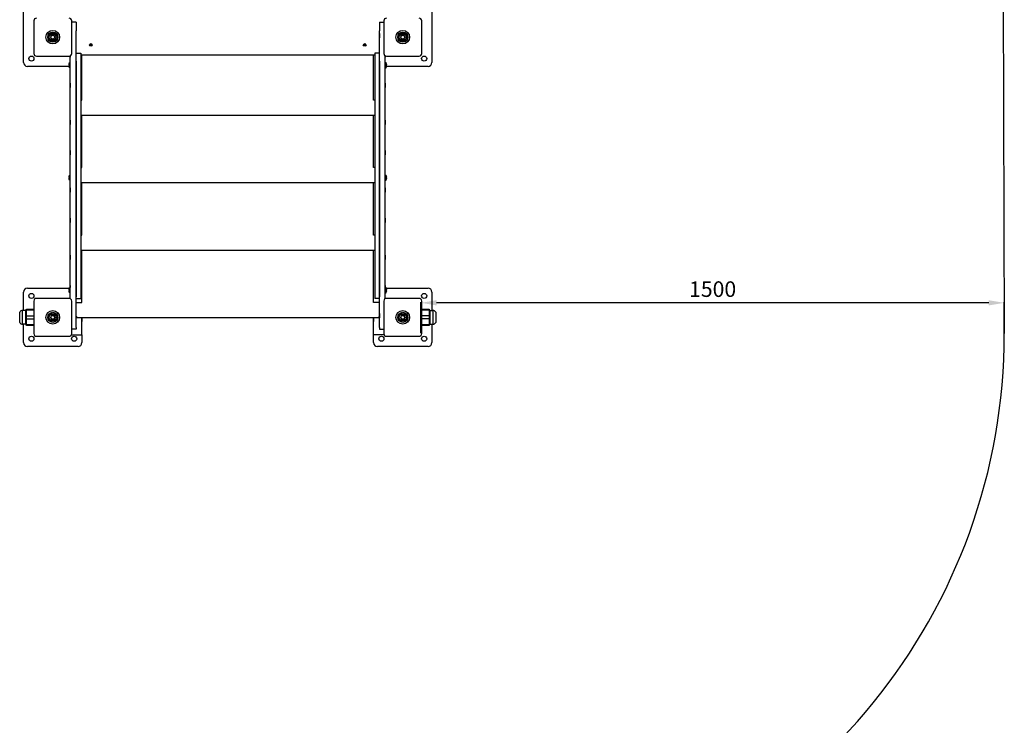
# Model space of a CAD drawing. Units: millimetres. Extents: x 2391 to 10671, y -6549 to 2029.
# Drawn here: x 8140 to 10671, y -4710 to -2896 of the extents above; entities that cross this region are included whole.
import ezdxf

# ---------------------------------------------------------------- set-up
doc = ezdxf.new("R2010")
doc.units = ezdxf.units.MM
doc.dimstyles.new('ISO-25', dxfattribs={"dimtxt": 2.5, "dimasz": 2.5, "dimexe": 1.25, "dimexo": 0.625, "dimtad": 1, "dimdec": 0, "dimtxsty": 'Standard', "dimcen": 2.5, "dimadec": 0, "dimazin": 0, "dimtfac": 1, "dimtdec": 0, "dimtmove": 0, "dimatfit": 3, "dimfxl": 1, "dimarcsym": 0})

# ---------------------------------------------------------------- blocks, each defined once
blk = doc.blocks.new('ИЛ-16')
for p, q in [((3758.4, -1415), (3758.4, -1285)), ((4808.4, -1285), (4808.4, -1415)), ((3784.6, -1308.1), (3784.6, -1391.9)), ((3882.1, -1391.9), (3882.1, -1308.1)), ((3893.4, -1311.6), (3882.1, -1311.6)), ((3893.4, -1311.6), (3893.4, -1333.4)), ((4673.4, -1311.6), (4673.4, -1333.4)), ((4673.4, -1311.6), (4684.6, -1311.6)), ((4684.6, -1308.1), (4684.6, -1391.9)), ((4782.1, -1391.9), (4782.1, -1308.1)), ((3893.4, -2096.4), (3893.4, -1333.4)), ((3893.7, -1340.5), (3893.4, -1340.5)), ((3893.7, -1351.7), (3893.7, -1340.5)), ((4673.1, -1340.5), (4673.4, -1340.5)), ((4673.1, -1340.5), (4673.1, -1351.7)), ((4673.4, -2096.4), (4673.4, -1333.4)), ((3830.5, -1345), (3827.6, -1350)), ((3827.6, -1350), (3830.5, -1355)), ((3836.3, -1345), (3830.5, -1345)), ((3830.5, -1355), (3836.3, -1355)), ((3839.2, -1350), (3836.3, -1345)), ((3836.3, -1355), (3839.2, -1350)), ((3893.7, -1351.7), (3893.4, -1351.7)), ((3893.7, -1351.7), (3893.4, -1351.7)), ((3893.7, -1351.7), (3893.7, -1351.7)), ((4673.1, -1351.7), (4673.1, -1351.7)), ((4673.1, -1351.7), (4673.4, -1351.7)), ((4673.1, -1351.7), (4673.4, -1351.7)), ((4730.5, -1345), (4727.6, -1350)), ((4727.6, -1350), (4730.5, -1355)), ((4736.3, -1345), (4730.5, -1345)), ((4730.5, -1355), (4736.3, -1355)), ((4739.2, -1350), (4736.3, -1345)), ((4736.3, -1355), (4739.2, -1350)), ((3893.4, -1391.2), (3905.4, -1391.2)), ((3905.4, -1391.2), (3905.4, -1411.3)), ((4673.4, -1391.2), (4661.4, -1391.2)), ((4661.4, -1391.2), (4661.4, -1411.3)), ((3791.5, -1398.7), (3875.3, -1398.7)), ((3876.4, -1428.9), (3876.4, -1415.4)), ((3878.4, -1415.4), (3876.4, -1415.4)), ((3878.1, -1398.2), (3878.1, -1400.6)), ((3878.1, -1400.6), (3878.1, -1401)), ((3878.1, -1401), (3878.4, -1401)), ((3878.4, -2022), (3878.4, -1398)), ((3893.4, -1411.3), (3893.4, -2017.4)), ((3905.4, -1395), (4661.4, -1395)), ((3905.4, -1411.3), (3905.4, -2017.4)), ((3908.4, -1511.5), (3908.4, -1395)), ((4658.4, -1511.5), (4658.4, -1395)), ((4661.4, -1411.3), (4661.4, -2017.4)), ((4673.4, -1411.3), (4673.4, -2017.4)), ((4688.4, -2022), (4688.4, -1398)), ((4688.7, -1401), (4688.4, -1401)), ((4688.4, -1415.4), (4690.4, -1415.4)), ((4688.7, -1401), (4688.7, -1398.2)), ((4690.4, -1428.9), (4690.4, -1415.4)), ((4691.5, -1398.7), (4775.3, -1398.7)), ((3874.7, -1425), (3768.4, -1425)), ((3876, -1421.4), (3874.4, -1421.4)), ((3874.4, -1421.4), (3876, -1421.4)), ((3874.4, -1423), (3876, -1423)), ((3876, -1421.4), (3876, -1423)), ((3878.4, -1428.9), (3876.4, -1428.9)), ((4688.4, -1428.9), (4690.4, -1428.9)), ((4690.8, -1421.4), (4690.8, -1423)), ((4690.8, -1421.4), (4692.4, -1421.4)), ((4692.4, -1421.4), (4690.8, -1421.4)), ((4692.4, -1423), (4690.8, -1423)), ((4798.4, -1425), (4692.1, -1425)), ((3878.1, -1467.8), (3878.4, -1467.8)), ((3878.1, -1467.8), (3878.1, -1479)), ((4688.7, -1467.8), (4688.4, -1467.8)), ((4688.7, -1479), (4688.7, -1467.8)), ((3878.1, -1479), (3878.4, -1479)), ((4688.7, -1479), (4688.4, -1479)), ((3905.4, -1511.5), (3908.4, -1511.5)), ((4661.4, -1511.5), (4658.4, -1511.5)), ((3878.1, -1563.3), (3878.4, -1563.3)), ((3878.1, -1563.3), (3878.1, -1574.2)), ((3905.4, -1550.1), (4661.4, -1550.1)), ((3905.4, -1550.1), (4661.4, -1550.1)), ((3908.4, -1685), (3908.4, -1550.1)), ((4658.4, -1685), (4658.4, -1550.1)), ((4688.7, -1563.3), (4688.4, -1563.3)), ((4688.7, -1574.5), (4688.7, -1563.3)), ((3878.1, -1574.2), (3878.1, -1574.5)), ((3878.1, -1574.5), (3878.4, -1574.5)), ((4688.7, -1574.5), (4688.4, -1574.5)), ((3878.1, -1641.3), (3878.4, -1641.3)), ((3878.1, -1641.3), (3878.1, -1652.5)), ((4688.7, -1641.3), (4688.4, -1641.3)), ((4688.7, -1652.5), (4688.7, -1641.3)), ((3878.1, -1652.5), (3878.4, -1652.5)), ((4688.7, -1652.5), (4688.4, -1652.5)), ((3905.4, -1685), (3908.4, -1685)), ((4661.4, -1685), (4658.4, -1685)), ((3876, -1710.4), (3874.4, -1710.4)), ((3874.4, -1710.4), (3876, -1710.4)), ((3874.4, -1712), (3876, -1712)), ((3876, -1710.4), (3876, -1712)), ((3876.4, -1717.9), (3876.4, -1704.4)), ((3878.4, -1704.4), (3876.4, -1704.4)), ((3878.4, -1717.9), (3876.4, -1717.9)), ((4688.4, -1704.4), (4690.4, -1704.4)), ((4688.4, -1717.9), (4690.4, -1717.9)), ((4690.4, -1717.9), (4690.4, -1704.4)), ((4690.8, -1710.4), (4690.8, -1712)), ((4690.8, -1710.4), (4692.4, -1710.4)), ((4692.4, -1710.4), (4690.8, -1710.4)), ((4692.4, -1712), (4690.8, -1712)), ((3878.1, -1736.9), (3878.4, -1736.9)), ((3878.1, -1736.9), (3878.1, -1747.7)), ((3905.4, -1723.6), (4661.4, -1723.6)), ((3905.4, -1723.6), (4661.4, -1723.6)), ((3908.4, -1858.5), (3908.4, -1723.6)), ((4658.4, -1858.5), (4658.4, -1723.6)), ((4688.7, -1736.9), (4688.4, -1736.9)), ((4688.7, -1748.1), (4688.7, -1736.9)), ((3878.1, -1747.7), (3878.1, -1748.1)), ((3878.1, -1748.1), (3878.4, -1748.1)), ((4688.7, -1748.1), (4688.4, -1748.1)), ((3878.1, -1814.9), (3878.4, -1814.9)), ((3878.1, -1814.9), (3878.1, -1826.1)), ((4688.7, -1814.9), (4688.4, -1814.9)), ((4688.7, -1826.1), (4688.7, -1814.9)), ((3878.1, -1826.1), (3878.4, -1826.1)), ((4688.7, -1826.1), (4688.4, -1826.1)), ((3905.4, -1858.5), (3908.4, -1858.5)), ((4661.4, -1858.5), (4658.4, -1858.5)), ((3905.4, -1897.2), (4661.4, -1897.2)), ((3905.4, -1897.2), (4661.4, -1897.2)), ((3908.4, -2032.1), (3908.4, -1897.2)), ((4658.4, -2032.1), (4658.4, -1897.2)), ((3878.1, -1910.4), (3878.4, -1910.4)), ((3878.1, -1910.4), (3878.1, -1921.3)), ((3878.1, -1921.3), (3878.1, -1921.6)), ((3878.1, -1921.6), (3878.4, -1921.6)), ((4688.7, -1910.4), (4688.4, -1910.4)), ((4688.7, -1921.6), (4688.4, -1921.6)), ((4688.7, -1921.6), (4688.7, -1910.4)), ((3768.4, -1995), (3876.1, -1995)), ((3876, -1999.4), (3874.4, -1999.4)), ((3874.4, -1999.4), (3876, -1999.4)), ((3876, -1999.4), (3876, -2001)), ((3876.4, -2006.9), (3876.4, -1993.4)), ((3878.4, -1993.4), (3876.4, -1993.4)), ((3878.1, -1988.4), (3878.1, -1993.4)), ((3878.1, -1988.4), (3878.4, -1988.4)), ((4688.7, -1988.4), (4688.4, -1988.4)), ((4688.4, -1993.4), (4690.4, -1993.4)), ((4688.7, -1993.4), (4688.7, -1988.4)), ((4690.4, -2006.9), (4690.4, -1993.4)), ((4690.7, -1995), (4798.4, -1995)), ((4690.8, -1999.4), (4690.8, -2001)), ((4690.8, -1999.4), (4692.4, -1999.4)), ((4692.4, -1999.4), (4690.8, -1999.4)), ((3758.4, -2052.5), (3758.4, -2005)), ((3875.3, -2021.2), (3791.5, -2021.2)), ((3874.4, -2001), (3876, -2001)), ((3878.4, -2006.9), (3876.4, -2006.9)), ((3893.4, -2021.2), (3905.4, -2021.2)), ((3905.4, -2017.4), (3905.4, -2021.2)), ((3905.4, -2021.2), (3905.4, -2021.2)), ((4661.4, -2017.4), (4661.4, -2021.2)), ((4661.4, -2021.2), (4661.4, -2021.2)), ((4673.4, -2021.2), (4661.4, -2021.2)), ((4688.4, -2006.9), (4690.4, -2006.9)), ((4692.4, -2001), (4690.8, -2001)), ((4775.3, -2021.2), (4691.5, -2021.2)), ((4808.4, -2005), (4808.4, -2052.5)), ((3784.6, -2050), (3765.6, -2050)), ((3784.6, -2028.1), (3784.6, -2111.9)), ((3882.1, -2111.9), (3882.1, -2028.1)), ((3893.4, -2032.1), (3908.4, -2032.1)), ((4673.4, -2032.1), (4658.4, -2032.1)), ((4684.6, -2028.1), (4684.6, -2111.9)), ((4782.1, -2111.9), (4782.1, -2028.1)), ((4801.1, -2050), (4782.1, -2050)), ((3748.4, -2083), (3748.4, -2057)), ((3763.4, -2052.5), (3755.9, -2052.5)), ((3755.9, -2087.5), (3755.9, -2052.5)), ((3755.9, -2070), (3755.9, -2052.5)), ((3755.9, -2087.5), (3755.9, -2070)), ((3763.4, -2052.2), (3763.4, -2087.7)), ((3764.9, -2052.2), (3764.9, -2087.7)), ((3764.9, -2066), (3784.6, -2066)), ((3764.9, -2074), (3784.6, -2074)), ((3784.6, -2051.5), (3765.6, -2051.5)), ((3830.5, -2065), (3827.6, -2070)), ((3827.6, -2070), (3830.5, -2075)), ((3836.3, -2065), (3830.5, -2065)), ((3830.5, -2075), (3836.3, -2075)), ((3839.2, -2070), (3836.3, -2065)), ((3836.3, -2075), (3839.2, -2070)), ((3893.7, -2060.5), (3893.4, -2060.5)), ((3893.7, -2071.7), (3893.4, -2071.7)), ((3893.7, -2071.7), (3893.4, -2071.7)), ((3893.7, -2071.7), (3893.7, -2060.5)), ((3893.7, -2071.7), (3893.7, -2071.7)), ((3897.5, -2070.7), (4669.3, -2070.7)), ((3897.5, -2070.7), (4669.3, -2070.7)), ((3897.5, -2070.7), (3897.5, -2070.7)), ((3908.4, -2099.7), (3908.4, -2070.7)), ((3908.7, -2080.6), (3908.7, -2070.7)), ((4658.1, -2070.7), (4658.1, -2080.6)), ((4658.4, -2099.7), (4658.4, -2070.7)), ((4669.3, -2070.7), (4669.3, -2070.7)), ((4673.1, -2060.5), (4673.4, -2060.5)), ((4673.1, -2060.5), (4673.1, -2071.7)), ((4673.1, -2071.7), (4673.4, -2071.7)), ((4673.1, -2071.7), (4673.1, -2071.7)), ((4673.1, -2071.7), (4673.4, -2071.7)), ((4730.5, -2065), (4727.6, -2070)), ((4727.6, -2070), (4730.5, -2075)), ((4736.3, -2065), (4730.5, -2065)), ((4730.5, -2075), (4736.3, -2075)), ((4739.2, -2070), (4736.3, -2065)), ((4736.3, -2075), (4739.2, -2070)), ((4801.1, -2051.5), (4782.1, -2051.5)), ((4801.9, -2066), (4782.1, -2066)), ((4801.9, -2074), (4782.1, -2074)), ((4801.9, -2087.7), (4801.9, -2052.2)), ((4803.4, -2087.7), (4803.4, -2052.2)), ((4803.4, -2052.5), (4810.9, -2052.5)), ((4810.9, -2052.5), (4810.9, -2087.5)), ((4810.9, -2052.5), (4810.9, -2070)), ((4810.9, -2070), (4810.9, -2087.5)), ((4818.4, -2057), (4818.4, -2083)), ((3763.4, -2087.5), (3755.9, -2087.5)), ((3758.4, -2135), (3758.4, -2087.5)), ((3765.6, -2088.5), (3784.6, -2088.5)), ((3765.6, -2090), (3784.6, -2090)), ((3893.4, -2100.6), (3882.1, -2100.6)), ((3893.4, -2096.4), (3893.4, -2100.6)), ((3893.4, -2100.6), (3893.4, -2100.6)), ((3908.7, -2080.6), (3908.4, -2080.6)), ((3908.7, -2080.6), (3908.4, -2080.6)), ((3908.4, -2115), (3908.4, -2099.7)), ((3908.7, -2080.6), (3908.7, -2080.6)), ((4658.1, -2080.6), (4658.1, -2080.6)), ((4658.1, -2080.6), (4658.4, -2080.6)), ((4658.1, -2080.6), (4658.4, -2080.6)), ((4658.4, -2115), (4658.4, -2099.7)), ((4673.4, -2096.4), (4673.4, -2100.6)), ((4673.4, -2100.6), (4673.4, -2100.6)), ((4673.4, -2100.6), (4684.6, -2100.6)), ((4782.1, -2088.5), (4801.1, -2088.5)), ((4782.1, -2090), (4801.1, -2090)), ((4803.4, -2087.5), (4810.9, -2087.5)), ((4808.4, -2087.5), (4808.4, -2135)), ((3791.5, -2118.7), (3875.3, -2118.7)), ((3881.4, -2115), (3908.4, -2115)), ((3881.4, -2115), (3908.4, -2115)), ((3908.4, -2115), (3908.4, -2135)), ((4658.4, -2135), (4658.4, -2115)), ((4685.4, -2115), (4658.4, -2115)), ((4685.4, -2115), (4658.4, -2115)), ((4691.5, -2118.7), (4775.3, -2118.7)), ((3898.4, -2145), (3768.4, -2145)), ((4798.4, -2145), (4668.4, -2145))]:
    blk.add_line(p, q)
for centre, radius in [((3833.4, -1350), 17.5), ((3833.4, -1350), 17.5), ((3833.4, -1350), 13), ((3833.4, -1350), 12), ((3833.4, -1350), 9), ((4733.4, -1350), 17.5), ((4733.4, -1350), 17.5), ((4733.4, -1350), 13), ((4733.4, -1350), 12), ((4733.4, -1350), 9), ((3833.4, -1350), 4.93), ((3931.4, -1370), 3.5), ((4635.4, -1370), 3.5), ((4733.4, -1350), 4.93), ((3931.4, -1370), 1.5), ((4635.4, -1370), 1.5), ((3778.4, -1405), 6.5), ((4788.4, -1405), 6.5), ((3778.4, -2015), 6.5), ((4788.4, -2015), 6.5), ((3833.4, -2070), 17.5), ((3833.4, -2070), 17.5), ((3833.4, -2070), 13), ((3833.4, -2070), 12), ((3833.4, -2070), 9), ((3833.4, -2070), 4.93), ((4733.4, -2070), 17.5), ((4733.4, -2070), 17.5), ((4733.4, -2070), 13), ((4733.4, -2070), 12), ((4733.4, -2070), 9), ((4733.4, -2070), 4.93), ((3778.4, -2125), 6.5), ((3888.4, -2125), 6.5), ((4678.4, -2125), 6.5), ((4788.4, -2125), 6.5)]:
    blk.add_circle(centre, radius)
for centre, radius, start, end in [((3791.5, -1308.1), 6.85, 90, 180), ((3875.3, -1308.1), 6.85, 0, 90), ((4691.5, -1308.1), 6.85, 90, 180), ((4775.3, -1308.1), 6.85, 0, 90), ((3791.5, -1391.9), 6.85, 180, 270), ((3875.3, -1391.9), 6.85, 270, 0), ((4691.5, -1391.9), 6.85, 180, 270), ((4775.3, -1391.9), 6.85, 270, 0), ((3768.4, -1415), 10, 180, 270), ((3881.4, -1421.6), 7, 135.3069, 178.1731), ((4685.4, -1421.6), 7, 1.8269, 44.6931), ((4798.4, -1415), 10, 270, 0), ((3881.4, -1422.8), 7, 181.8269, 224.6931), ((4685.4, -1422.8), 7, 315.3069, 358.1731), ((3881.4, -1710.6), 7, 135.3069, 178.1731), ((3881.4, -1711.8), 7, 181.8269, 224.6931), ((4685.4, -1710.6), 7, 1.8269, 44.6931), ((4685.4, -1711.8), 7, 315.3069, 358.1731), ((3768.4, -2005), 10, 90, 180), ((3881.4, -1999.6), 7, 135.3069, 178.1731), ((4685.4, -1999.6), 7, 1.8269, 44.6931), ((4798.4, -2005), 10, 0, 90), ((3791.5, -2028.1), 6.85, 90, 180), ((3881.4, -2000.8), 7, 181.8269, 224.6931), ((3875.3, -2028.1), 6.85, 0, 90), ((4691.5, -2028.1), 6.85, 90, 180), ((4685.4, -2000.8), 7, 315.3069, 358.1731), ((4775.3, -2028.1), 6.85, 0, 90), ((3765.6, -2052.2), 2.25, 90, 180), ((4801.1, -2052.2), 2.25, 0, 90), ((3755.9, -2061), 8.5, 90, 151.9275), ((3765.6, -2052.2), 0.75, 90, 180), ((3897.5, -2066.6), 4.1, 202.0542, 270), ((4669.3, -2066.6), 4.1, 270, 337.9458), ((4801.1, -2052.2), 0.75, 0, 90), ((4810.9, -2061), 8.5, 28.0725, 90), ((3755.9, -2079), 8.5, 208.0725, 270), ((3765.6, -2087.7), 2.25, 180, 270), ((3765.6, -2087.7), 0.75, 180, 270), ((4801.1, -2087.7), 0.75, 270, 0), ((4801.1, -2087.7), 2.25, 270, 0), ((4810.9, -2079), 8.5, 270, 331.9275), ((3791.5, -2111.9), 6.85, 180, 270), ((3875.3, -2111.9), 6.85, 270, 0), ((4691.5, -2111.9), 6.85, 180, 270), ((4775.3, -2111.9), 6.85, 270, 0), ((3768.4, -2135), 10, 180, 270), ((3898.4, -2135), 10, 270, 0), ((4668.4, -2135), 10, 180, 270), ((4798.4, -2135), 10, 270, 0)]:
    blk.add_arc(centre, radius, start, end)
blk = doc.blocks.new('зб')
blk.add_line((10659.5, -255.7), (10671.3, -3702.8))
blk.add_arc((9167.6, -3702.8), 1503.7, 281.7551, 0)
blk = doc.blocks.new('*D14')
at = {"color": 0, "lineweight": -2, "transparency": 16777216}
for p, q in [((9171.3, -3702.1), (9171.3, -3622.5)), ((10631.3, -3623.8), (9211.3, -3623.8)), ((10671.3, -3702.1), (10671.3, -3622.5))]:
    blk.add_line(p, q, dxfattribs=at)
at = {"color": 0, "transparency": 16777216}
for points in [[(9211.3, -3617.1), (9211.3, -3630.5), (9171.3, -3623.8)], [(10631.3, -3617.1), (10631.3, -3630.5), (10671.3, -3623.8)]]:
    blk.add_solid(points, dxfattribs=at)
at = {"layer": 'Defpoints', "color": 0, "transparency": 16777216}
for p in [(9171.3, -3623.8), (9171.3, -3702.8), (10671.3, -3702.8)]:
    blk.add_point(p, dxfattribs=at)
at = {"color": 0, "transparency": 16777216, "insert": (9921.3, -3593.8), "char_height": 40, "attachment_point": 5}
blk.add_mtext('1500', dxfattribs=at)

msp = doc.modelspace()

# ---------------------------------------------------------------- block references
for name, p in [('зб', (0, 0)), ('ИЛ-16', (4391.2, -1591.1))]:
    msp.add_blockref(name, p)

# ---------------------------------------------------------------- dimensions: what is measured, and where the dimension line sits
dim = msp.add_linear_dim(base=(9171.3, -3623.8), p1=(10671.3, -3702.8), p2=(9171.3, -3702.8), dimstyle='ISO-25', override={"dimtxt": 40, "dimasz": 40, "dimgap": 10})
dim.commit()
dim.dimension.update_dxf_attribs({"geometry": '*D14', "text_midpoint": (9921.3, -3593.8)})

doc.saveas('drawing.dxf')
